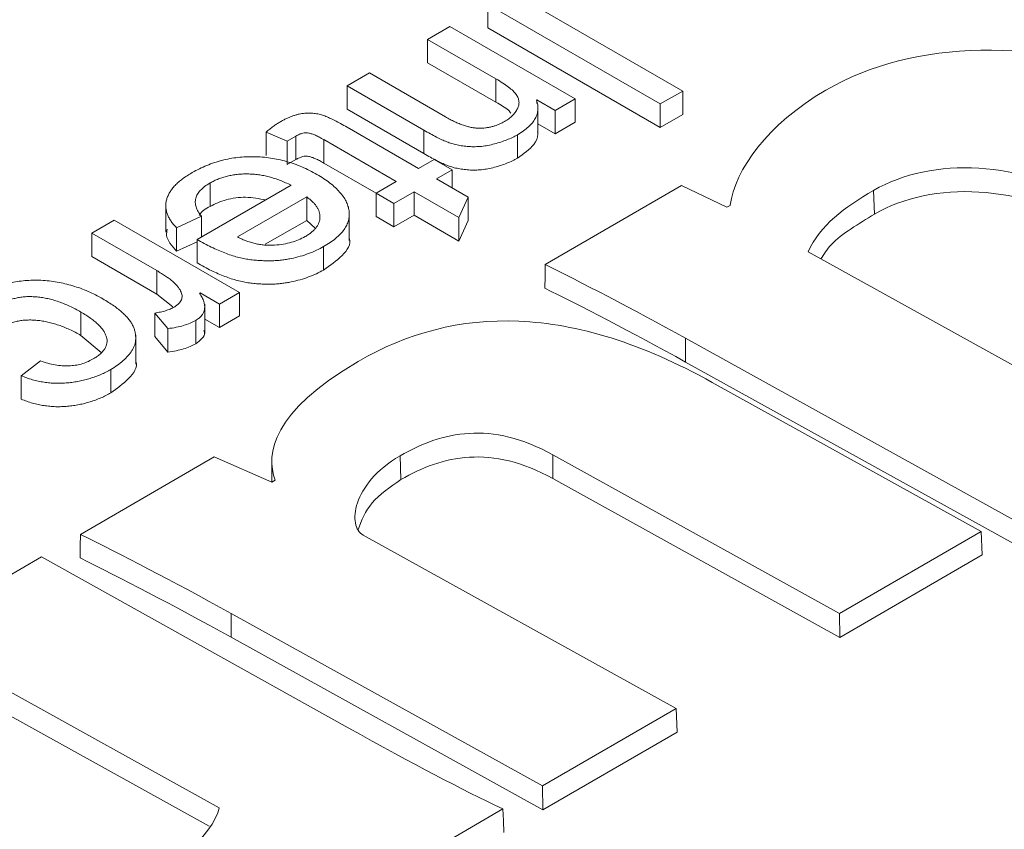
# Model space of a CAD drawing. Units: inches. Extents: x -20 to 112, y -347 to -245.
# Drawn here: x 66 to 67, y -263 to -262 of the extents above; entities that cross this region are included whole.
import ezdxf

# ---------------------------------------------------------------- set-up
doc = ezdxf.new("R2010")
doc.units = ezdxf.units.IN
doc.header["$MEASUREMENT"] = 0
doc.layers.add('DIM', color=7, linetype='Continuous', lineweight=9)
doc.styles.get("Standard").update_dxf_attribs({"font": 'arial.ttf'})
doc.dimstyles.new('12X', dxfattribs={"dimscale": 6, "dimtxt": 0.18, "dimasz": 0.18, "dimexe": 0.18, "dimexo": 0.18, "dimgap": 0.18, "dimtad": 0, "dimtih": 1, "dimtoh": 1, "dimdec": 1, "dimrnd": 0.125, "dimdsep": 46, "dimtxsty": 'Standard', "dimcen": -0.18, "dimclrd": 256, "dimclre": 256, "dimadec": 0, "dimazin": 0, "dimtfac": 1, "dimtdec": 3, "dimtofl": 0, "dimtmove": 0, "dimatfit": 0, "dimfxl": 1, "dimtolj": 1, "dimarcsym": 0})

msp = doc.modelspace()

# ---------------------------------------------------------------- linework, layer by layer
at = {"color": 7, "linetype": 'Continuous', "lineweight": 15}
for p, q in [((66.73458, -262.13685), (66.84739, -262.20198)), ((66.71993, -262.14531), (66.71993, -262.16063)), ((66.83274, -262.21044), (66.71993, -262.14531)), ((66.68037, -262.16815), (66.69502, -262.15969)), ((66.69502, -262.15969), (66.77707, -262.20705)), ((66.83274, -262.22576), (66.71993, -262.16063)), ((66.72515, -262.194), (66.68037, -262.16815)), ((66.68037, -262.16815), (66.68037, -262.18347)), ((66.72515, -262.20932), (66.68037, -262.18347)), ((66.62763, -262.1986), (66.64228, -262.19014)), ((66.64228, -262.19014), (66.69207, -262.21888)), ((66.72515, -262.194), (66.72515, -262.20932)), ((66.6779, -262.22762), (66.62763, -262.1986)), ((66.62763, -262.1986), (66.62763, -262.21392)), ((66.77707, -262.20705), (66.76388, -262.21467)), ((66.77707, -262.20705), (66.77707, -262.22238)), ((66.84739, -262.20198), (66.83274, -262.21044)), ((66.84739, -262.20198), (66.84739, -262.2173)), ((66.75196, -262.20778), (66.75166, -262.20795)), ((66.76388, -262.21467), (66.75196, -262.20778)), ((66.75196, -262.20778), (66.75196, -262.21024)), ((66.75265, -262.23057), (66.75265, -262.21141)), ((66.83274, -262.21044), (66.83274, -262.22576)), ((66.6779, -262.24294), (66.62763, -262.21392)), ((66.76388, -262.21467), (66.76388, -262.22999)), ((66.84739, -262.2173), (66.83274, -262.22576)), ((66.62765, -262.22567), (66.67451, -262.25273)), ((66.76388, -262.22999), (66.75265, -262.2235)), ((66.77707, -262.22238), (66.76388, -262.22999)), ((66.58839, -262.23478), (66.57461, -262.22889)), ((66.57461, -262.22889), (66.57461, -262.24421)), ((66.59411, -262.23148), (66.58839, -262.23478)), ((66.59411, -262.23148), (66.59411, -262.2468)), ((66.6779, -262.22762), (66.6779, -262.24294)), ((66.73927, -262.23056), (66.73927, -262.24589)), ((66.58839, -262.23478), (66.58839, -262.2501)), ((66.65986, -262.26119), (66.61247, -262.23383)), ((66.61247, -262.23383), (66.61247, -262.24915)), ((66.59411, -262.2468), (66.58839, -262.2501)), ((66.64667, -262.26889), (66.61247, -262.24915)), ((66.67451, -262.25273), (66.68477, -262.24681)), ((66.68477, -262.24681), (66.69649, -262.25357)), ((66.69649, -262.25357), (66.68623, -262.25949)), ((66.69649, -262.25357), (66.69649, -262.26541)), ((66.52946, -262.29925), (66.591, -262.26372)), ((66.538, -262.26218), (66.538, -262.2775)), ((66.64667, -262.2688), (66.65986, -262.26119)), ((66.68623, -262.25949), (66.70697, -262.27147)), ((66.84663, -262.26391), (66.75742, -262.31568)), ((66.87635, -262.27813), (66.84663, -262.26391)), ((66.60125, -262.27133), (66.55584, -262.29755)), ((66.60125, -262.27133), (66.60125, -262.28666)), ((66.65839, -262.27556), (66.64667, -262.2688)), ((66.64667, -262.2688), (66.64667, -262.28412)), ((66.67158, -262.26795), (66.65839, -262.27556)), ((66.70088, -262.28487), (66.67158, -262.26795)), ((66.67158, -262.26795), (66.67158, -262.28327)), ((66.70697, -262.27147), (66.70088, -262.28487)), ((66.70697, -262.27147), (66.70697, -262.28679)), ((66.97241, -262.26705), (66.97288, -262.28262)), ((66.50899, -262.27516), (66.50899, -262.29431)), ((66.65839, -262.27556), (66.65839, -262.29089)), ((66.87848, -262.27689), (66.87635, -262.27813)), ((66.53239, -262.28402), (66.516, -262.29148)), ((66.53239, -262.28402), (66.53239, -262.29755)), ((66.62912, -262.29985), (66.62912, -262.2807)), ((66.65839, -262.29089), (66.64667, -262.28412)), ((66.67158, -262.28327), (66.65839, -262.29089)), ((66.70088, -262.30019), (66.67158, -262.28327)), ((66.4606, -262.29502), (66.47525, -262.28656)), ((66.47525, -262.28656), (66.5573, -262.33392)), ((66.60125, -262.28666), (66.57411, -262.30233)), ((66.60674, -262.29171), (66.60125, -262.28666)), ((66.70088, -262.28487), (66.70088, -262.30019)), ((66.70697, -262.28679), (66.70088, -262.30019)), ((66.50318, -262.3196), (66.4606, -262.29502)), ((66.4606, -262.29502), (66.4606, -262.31034)), ((66.516, -262.29148), (66.516, -262.3068)), ((66.52946, -262.30068), (66.516, -262.3068)), ((66.52946, -262.29925), (66.52946, -262.31457)), ((66.61231, -262.30386), (66.61231, -262.31918)), ((66.50318, -262.33492), (66.4606, -262.31034)), ((66.92949, -262.30731), (67.0739, -262.38733)), ((66.50318, -262.3196), (66.50318, -262.33492)), ((66.51369, -262.34319), (66.50318, -262.33492)), ((66.53141, -262.3342), (66.53111, -262.33437)), ((66.54411, -262.34154), (66.53141, -262.3342)), ((66.53141, -262.3342), (66.53141, -262.33532)), ((66.5573, -262.33392), (66.54411, -262.34154)), ((66.5573, -262.33392), (66.5573, -262.34925)), ((66.53446, -262.36065), (66.53446, -262.3415)), ((66.54411, -262.34154), (66.54411, -262.35686)), ((66.45339, -262.34668), (66.45339, -262.362)), ((66.51032, -262.35755), (66.50179, -262.34736)), ((66.50179, -262.34736), (66.50179, -262.36269)), ((66.52857, -262.3522), (66.52857, -262.36752)), ((66.54411, -262.35686), (66.53446, -262.35128)), ((66.5573, -262.34925), (66.54411, -262.35686)), ((66.46668, -262.37322), (66.45339, -262.362)), ((66.48932, -262.3809), (66.48932, -262.36175)), ((66.51032, -262.35755), (66.51032, -262.37287)), ((66.51032, -262.37287), (66.50179, -262.36269)), ((66.84933, -262.36384), (67.19011, -262.55268)), ((66.84933, -262.36384), (66.84933, -262.37942)), ((66.41434, -262.38841), (66.4269, -262.37875)), ((66.84933, -262.37942), (67.19035, -262.56839)), ((66.47296, -262.3843), (66.47296, -262.39962)), ((66.41434, -262.38841), (66.41434, -262.40373)), ((67.04288, -262.49032), (66.86678, -262.39274)), ((66.54057, -262.44152), (66.4531, -262.49228)), ((66.57832, -262.45819), (66.54057, -262.44152)), ((66.5784, -262.44375), (66.57832, -262.45819)), ((66.66238, -262.44088), (66.66284, -262.45645)), ((66.76242, -262.44018), (66.95009, -262.54417)), ((66.76242, -262.44018), (66.76242, -262.45575)), ((66.58057, -262.45689), (66.57832, -262.45819)), ((66.76242, -262.45575), (66.95032, -262.55988)), ((66.95009, -262.54417), (67.04288, -262.49032)), ((67.04288, -262.49032), (67.04357, -262.50576)), ((66.84304, -262.60629), (66.63817, -262.49276)), ((66.4277, -262.50703), (66.33962, -262.55814)), ((66.6283, -262.61896), (66.4277, -262.50703)), ((66.95032, -262.55988), (67.04357, -262.50576)), ((66.55189, -262.54412), (66.75564, -262.65702)), ((66.55189, -262.54412), (66.55189, -262.55969)), ((66.95009, -262.54417), (66.95032, -262.55988)), ((66.33962, -262.55814), (66.54397, -262.67138)), ((66.55189, -262.55969), (66.75587, -262.67272)), ((66.33939, -262.57359), (66.53743, -262.68333)), ((66.75564, -262.65702), (66.84304, -262.60629)), ((66.84304, -262.60629), (66.84374, -262.62173)), ((66.75587, -262.67272), (66.84374, -262.62173)), ((66.75564, -262.65702), (66.75587, -262.67272)), ((66.64185, -262.72305), (66.72969, -262.67208))]:
    msp.add_line(p, q, dxfattribs=at)
at = {"color": 7, "linetype": 'Continuous', "lineweight": 15, "flags": 128}
for points in [[(66.75742, -262.31568), (66.7573, -262.32341), (66.75718, -262.33114)], [(66.4531, -262.49228), (66.45298, -262.50001), (66.45286, -262.50774)], [(66.72969, -262.67208), (66.73005, -262.67979), (66.7304, -262.6875)]]:
    msp.add_lwpolyline(points, dxfattribs=at)
at = {"color": 7, "linetype": 'Continuous', "lineweight": 15}
for points, knots in [([(67.16252, -262.19788), (67.16155, -262.19752), (67.16058, -262.19715), (67.15961, -262.19679), (67.08062, -262.16709), (66.99939, -262.1676), (66.94117, -262.20138)], [44.987697, 44.987697, 44.987697, 44.987697, 45, 45, 45, 46, 46, 46, 46]), ([(66.73078, -262.22193), (66.73174, -262.22134), (66.73366, -262.22016), (66.73598, -262.21812), (66.73789, -262.21594), (66.73928, -262.21361), (66.74016, -262.21122), (66.74034, -262.20883), (66.73974, -262.20648), (66.73844, -262.20416), (66.7363, -262.2018), (66.73338, -262.19932), (66.72964, -262.19666), (66.72671, -262.19492), (66.72515, -262.194)], [0, 0, 0, 0, 0.07573, 0.150989, 0.226375, 0.30387, 0.379825, 0.453475, 0.526154, 0.600006, 0.680725, 0.773774, 0.879592, 1, 1, 1, 1]), ([(66.94117, -262.20138), (66.90273, -262.22369), (66.8815, -262.25379), (66.87849, -262.27682), (66.87849, -262.27685), (66.87848, -262.27687), (66.87848, -262.27689)], [46, 46, 46, 46, 47, 47, 47, 47.000993, 47.000993, 47.000993, 47.000993]), ([(66.73496, -262.2164), (66.73441, -262.2158), (66.73198, -262.2131), (66.72813, -262.21097), (66.72515, -262.20932)], [0, 0, 0, 0, 0.223884, 1, 1, 1, 1]), ([(66.75166, -262.20795), (66.75197, -262.209), (66.75258, -262.21106), (66.75273, -262.21414), (66.75222, -262.21714), (66.75098, -262.22004), (66.74906, -262.22284), (66.74649, -262.22555), (66.74322, -262.22816), (66.74061, -262.22975), (66.73927, -262.23056)], [0, 0, 0, 0, 0.128674, 0.251785, 0.372268, 0.491262, 0.612046, 0.735295, 0.864227, 1, 1, 1, 1]), ([(66.5837, -262.22227), (66.58443, -262.22185), (66.58584, -262.22105), (66.58802, -262.21998), (66.59013, -262.21905), (66.59219, -262.21825), (66.59419, -262.21759), (66.59616, -262.21709), (66.59807, -262.21672), (66.60052, -262.21647), (66.60347, -262.21638), (66.6069, -262.21667), (66.61014, -262.2173), (66.61324, -262.21832), (66.61634, -262.21972), (66.61983, -262.22137), (66.62362, -262.22341), (66.62625, -262.22489), (66.62765, -262.22567)], [0, 0, 0, 0, 0.058579, 0.113001, 0.163395, 0.210547, 0.254074, 0.29506, 0.333108, 0.369018, 0.436654, 0.501385, 0.565349, 0.630722, 0.704219, 0.790284, 0.888401, 1, 1, 1, 1]), ([(66.69207, -262.21888), (66.69309, -262.21946), (66.69504, -262.22056), (66.69803, -262.22205), (66.70091, -262.22332), (66.70368, -262.22437), (66.70634, -262.22521), (66.70892, -262.22579), (66.71137, -262.22618), (66.71374, -262.22635), (66.71603, -262.22629), (66.71827, -262.22612), (66.72048, -262.2258), (66.72264, -262.22532), (66.72474, -262.22469), (66.7268, -262.22392), (66.72886, -262.22301), (66.73013, -262.2223), (66.73078, -262.22193)], [0, 0, 0, 0, 0.095125, 0.182542, 0.26324, 0.336858, 0.403864, 0.465167, 0.52102, 0.573342, 0.6238, 0.673657, 0.724069, 0.775349, 0.827526, 0.882072, 0.939443, 1, 1, 1, 1]), ([(66.57461, -262.22889), (66.5754, -262.22822), (66.57691, -262.22694), (66.57924, -262.22518), (66.58143, -262.22362), (66.58297, -262.2227), (66.5837, -262.22227)], [0, 0, 0, 0, 0.287307, 0.54819, 0.785605, 1, 1, 1, 1]), ([(66.61247, -262.23383), (66.61152, -262.23329), (66.60976, -262.23229), (66.60714, -262.23103), (66.60482, -262.23011), (66.60277, -262.22945), (66.60063, -262.22924), (66.59847, -262.22958), (66.59623, -262.23033), (66.59486, -262.23107), (66.59411, -262.23148)], [0, 0, 0, 0, 0.181556, 0.334486, 0.461089, 0.562921, 0.65192, 0.746566, 0.860568, 1, 1, 1, 1]), ([(66.73927, -262.23056), (66.73817, -262.23117), (66.73596, -262.23239), (66.73229, -262.23399), (66.72836, -262.2354), (66.72424, -262.23664), (66.71999, -262.23762), (66.71573, -262.23826), (66.7115, -262.2385), (66.70737, -262.23837), (66.7034, -262.23796), (66.69966, -262.23732), (66.69615, -262.23643), (66.69287, -262.23524), (66.68955, -262.23378), (66.68594, -262.23205), (66.68203, -262.22995), (66.67933, -262.22842), (66.6779, -262.22762)], [0, 0, 0, 0, 0.0640652, 0.1282012, 0.1929511, 0.2587037, 0.323557, 0.3848272, 0.4435329, 0.5017044, 0.5581207, 0.6127555, 0.6657825, 0.7185231, 0.7754032, 0.8410382, 0.9160077, 1, 1, 1, 1]), ([(66.75236, -262.22866), (66.75245, -262.22917), (66.75292, -262.23198), (66.74979, -262.23845), (66.74326, -262.24307), (66.73927, -262.24589)], [0, 0, 0, 0, 0.079171, 0.437875, 1, 1, 1, 1]), ([(66.5263, -262.2554), (66.52786, -262.25454), (66.53089, -262.25287), (66.53574, -262.25069), (66.54066, -262.24883), (66.54571, -262.24737), (66.55082, -262.24619), (66.55607, -262.24544), (66.5614, -262.245), (66.56679, -262.24493), (66.57219, -262.24519), (66.57755, -262.2458), (66.58283, -262.24677), (66.58805, -262.24805), (66.59317, -262.2497), (66.59822, -262.25167), (66.60322, -262.25395), (66.60635, -262.2557), (66.60796, -262.2566)], [0, 0, 0, 0, 0.0696466, 0.1358805, 0.198846, 0.259558, 0.3187484, 0.3769228, 0.434344, 0.4927199, 0.5512861, 0.6097708, 0.6693658, 0.7304073, 0.7933816, 0.8589464, 0.9275706, 1, 1, 1, 1]), ([(66.61247, -262.24915), (66.61152, -262.24861), (66.60976, -262.24761), (66.60714, -262.24635), (66.60482, -262.24544), (66.60277, -262.24477), (66.60063, -262.24456), (66.59847, -262.2449), (66.59623, -262.24565), (66.59486, -262.24639), (66.59411, -262.2468)], [0, 0, 0, 0, 0.181556, 0.334486, 0.461089, 0.562921, 0.65192, 0.746566, 0.860568, 1, 1, 1, 1]), ([(66.73927, -262.24589), (66.73817, -262.24649), (66.73596, -262.24771), (66.73229, -262.24931), (66.72836, -262.25072), (66.72424, -262.25196), (66.71999, -262.25294), (66.71573, -262.25358), (66.7115, -262.25382), (66.70737, -262.2537), (66.7034, -262.25328), (66.69966, -262.25264), (66.69615, -262.25175), (66.69287, -262.25056), (66.68955, -262.2491), (66.68594, -262.24737), (66.68203, -262.24527), (66.67933, -262.24374), (66.6779, -262.24294)], [0, 0, 0, 0, 0.0640652, 0.1282012, 0.1929511, 0.2587037, 0.323557, 0.3848272, 0.4435329, 0.5017044, 0.5581207, 0.6127555, 0.6657825, 0.7185231, 0.7754032, 0.8410382, 0.9160077, 1, 1, 1, 1]), ([(67.11877, -262.27579), (67.09354, -262.26181), (67.06663, -262.25401), (67.01572, -262.25102), (66.99173, -262.25584), (66.97241, -262.26705)], [1, 1, 1, 1, 1.5, 1.5, 2, 2, 2, 2]), ([(66.516, -262.29148), (66.51529, -262.2907), (66.51389, -262.28919), (66.51216, -262.28685), (66.51081, -262.28452), (66.50981, -262.28218), (66.50919, -262.27984), (66.50894, -262.2775), (66.50905, -262.27516), (66.50953, -262.27283), (66.51038, -262.27052), (66.51158, -262.26824), (66.51311, -262.26599), (66.51507, -262.26379), (66.51732, -262.26161), (66.51995, -262.25948), (66.52297, -262.25741), (66.52518, -262.25608), (66.5263, -262.2554)], [0, 0, 0, 0, 0.0663561, 0.1298353, 0.192041, 0.2521233, 0.3118194, 0.3709468, 0.4293173, 0.4887447, 0.5483812, 0.6082911, 0.6689038, 0.7309324, 0.7950875, 0.8605887, 0.9287626, 1, 1, 1, 1]), ([(66.591, -262.26372), (66.58982, -262.26314), (66.58753, -262.262), (66.58392, -262.26052), (66.58035, -262.25923), (66.57676, -262.2582), (66.57321, -262.25735), (66.56964, -262.25676), (66.56609, -262.25638), (66.56255, -262.25624), (66.55909, -262.2563), (66.55572, -262.25657), (66.55246, -262.25701), (66.54931, -262.25767), (66.54628, -262.2585), (66.5434, -262.25955), (66.54059, -262.26076), (66.53887, -262.2617), (66.538, -262.26218)], [0, 0, 0, 0, 0.07846, 0.153199, 0.223972, 0.291361, 0.356006, 0.418367, 0.478844, 0.538883, 0.597257, 0.654195, 0.710611, 0.766828, 0.822992, 0.880248, 0.939286, 1, 1, 1, 1]), ([(66.60796, -262.2566), (66.6095, -262.25752), (66.61251, -262.25932), (66.61648, -262.26219), (66.61998, -262.26509), (66.62286, -262.26806), (66.62525, -262.27107), (66.62709, -262.27414), (66.62836, -262.27727), (66.62907, -262.28043), (66.6292, -262.28358), (66.62869, -262.2867), (66.62756, -262.28975), (66.62579, -262.29273), (66.62338, -262.29565), (66.62027, -262.29846), (66.61664, -262.30126), (66.61378, -262.30298), (66.61231, -262.30386)], [0, 0, 0, 0, 0.071667, 0.140193, 0.205913, 0.269409, 0.330994, 0.391624, 0.451251, 0.510793, 0.569852, 0.627919, 0.685776, 0.744529, 0.804203, 0.866583, 0.931462, 1, 1, 1, 1]), ([(66.538, -262.26218), (66.53676, -262.26294), (66.53436, -262.26442), (66.53159, -262.26693), (66.52955, -262.26951), (66.52846, -262.27224), (66.52816, -262.27506), (66.52871, -262.27799), (66.53012, -262.28102), (66.53161, -262.28299), (66.53239, -262.28402)], [0, 0, 0, 0, 0.132313, 0.255321, 0.373247, 0.488627, 0.606104, 0.728475, 0.858416, 1, 1, 1, 1]), ([(66.57439, -262.27331), (66.57006, -262.2725), (66.56158, -262.27089), (66.54806, -262.27269), (66.54136, -262.2759), (66.538, -262.2775)], [0, 0, 0, 0, 0.34165, 0.670627, 1, 1, 1, 1]), ([(66.60022, -262.2973), (66.601, -262.29684), (66.60251, -262.29593), (66.60445, -262.29445), (66.60611, -262.29294), (66.60751, -262.29138), (66.60856, -262.28976), (66.60931, -262.28809), (66.60981, -262.28638), (66.60995, -262.28463), (66.60984, -262.28287), (66.60945, -262.28114), (66.60878, -262.27942), (66.60784, -262.27774), (66.60663, -262.27608), (66.60508, -262.27447), (66.60334, -262.27285), (66.60196, -262.27185), (66.60125, -262.27133)], [0, 0, 0, 0, 0.067068, 0.131391, 0.193426, 0.254331, 0.314319, 0.3738, 0.433932, 0.495208, 0.556442, 0.617219, 0.678051, 0.739451, 0.801917, 0.865735, 0.931721, 1, 1, 1, 1]), ([(66.97241, -262.26705), (66.95329, -262.27815), (66.93725, -262.2899), (66.92954, -262.30721), (66.92952, -262.30724), (66.92951, -262.30728), (66.92949, -262.30731)], [0, 0, 0, 0, 1, 1, 1, 1.001985, 1.001985, 1.001985, 1.001985]), ([(67.11877, -262.29136), (67.09358, -262.2774), (67.06673, -262.26963), (67.01601, -262.26665), (66.99213, -262.27145), (66.97288, -262.28262)], [1, 1, 1, 1, 1.5, 1.5, 2, 2, 2, 2]), ([(66.538, -262.2775), (66.53513, -262.27911), (66.532, -262.28088), (66.53101, -262.28322), (66.53093, -262.28342)], [0, 0, 0, 0, 0.9181075, 1, 1, 1, 1]), ([(66.97288, -262.28262), (66.96773, -262.28576), (66.95742, -262.29205), (66.94445, -262.30163), (66.93988, -262.30882), (66.93788, -262.31196)], [0, 0, 0, 0, 0.360148, 0.720887, 1, 1, 1, 1]), ([(66.516, -262.3068), (66.51292, -262.30341), (66.50872, -262.2988), (66.50968, -262.29376), (66.50993, -262.29243)], [0, 0, 0, 0, 0.734786, 1, 1, 1, 1]), ([(66.55584, -262.29755), (66.55686, -262.29805), (66.55885, -262.299), (66.56194, -262.30025), (66.56506, -262.30123), (66.56811, -262.30205), (66.5712, -262.30258), (66.57423, -262.30295), (66.57727, -262.30303), (66.58121, -262.30287), (66.58594, -262.30227), (66.59125, -262.30111), (66.59611, -262.29947), (66.59884, -262.29803), (66.60022, -262.2973)], [0, 0, 0, 0, 0.0809058, 0.1567309, 0.2281627, 0.2960723, 0.3604465, 0.4226746, 0.4833535, 0.5440888, 0.6618408, 0.7757453, 0.887118, 1, 1, 1, 1]), ([(66.61231, -262.30386), (66.61077, -262.30469), (66.60769, -262.30635), (66.60255, -262.30848), (66.59699, -262.31027), (66.59208, -262.31148), (66.58797, -262.31226), (66.58476, -262.3127), (66.58148, -262.31301), (66.5781, -262.31315), (66.57463, -262.31314), (66.57106, -262.31303), (66.56741, -262.31274), (66.56366, -262.31231), (66.55978, -262.31168), (66.5558, -262.31076), (66.55172, -262.30952), (66.54748, -262.30802), (66.54313, -262.30624), (66.53866, -262.30418), (66.53406, -262.30184), (66.53103, -262.30013), (66.52946, -262.29925)], [0, 0, 0, 0, 0.066804, 0.133326, 0.200136, 0.26797, 0.302541, 0.337094, 0.372124, 0.407777, 0.444539, 0.48209, 0.52088, 0.561102, 0.603361, 0.648407, 0.696868, 0.749299, 0.80553, 0.865777, 0.930553, 1, 1, 1, 1]), ([(66.62894, -262.29796), (66.629, -262.2981), (66.63065, -262.30204), (66.62513, -262.31031), (66.61659, -262.31622), (66.61231, -262.31918)], [0, 0, 0, 0, 0.018678, 0.508463, 1, 1, 1, 1]), ([(66.61231, -262.31918), (66.61077, -262.32001), (66.60769, -262.32167), (66.60255, -262.3238), (66.59699, -262.32559), (66.59208, -262.32681), (66.58797, -262.32759), (66.58476, -262.32802), (66.58148, -262.32833), (66.5781, -262.32847), (66.57463, -262.32846), (66.57106, -262.32835), (66.56741, -262.32807), (66.56366, -262.32763), (66.55978, -262.327), (66.5558, -262.32608), (66.55172, -262.32484), (66.54748, -262.32335), (66.54313, -262.32157), (66.53866, -262.3195), (66.53406, -262.31716), (66.53103, -262.31545), (66.52946, -262.31457)], [0, 0, 0, 0, 0.066804, 0.133326, 0.200136, 0.26797, 0.302541, 0.337094, 0.372124, 0.407777, 0.444539, 0.48209, 0.52088, 0.561102, 0.603361, 0.648407, 0.696868, 0.749299, 0.80553, 0.865777, 0.930553, 1, 1, 1, 1]), ([(66.51438, -262.34348), (66.51496, -262.34312), (66.5161, -262.34241), (66.51747, -262.34123), (66.51856, -262.34001), (66.51924, -262.33871), (66.51964, -262.33736), (66.51967, -262.33594), (66.51939, -262.33447), (66.51875, -262.33295), (66.51783, -262.33139), (66.5166, -262.32978), (66.5151, -262.32815), (66.51327, -262.3265), (66.51121, -262.3248), (66.50881, -262.32308), (66.5061, -262.32134), (66.50417, -262.32019), (66.50318, -262.3196)], [0, 0, 0, 0, 0.053489, 0.104381, 0.153528, 0.201586, 0.251466, 0.302124, 0.354995, 0.411438, 0.470971, 0.534089, 0.601208, 0.671204, 0.746635, 0.826182, 0.910781, 1, 1, 1, 1]), ([(66.38799, -262.33525), (66.38947, -262.33443), (66.39237, -262.33283), (66.39705, -262.33078), (66.40179, -262.32905), (66.4067, -262.32771), (66.41169, -262.3267), (66.4168, -262.32609), (66.42201, -262.32578), (66.4273, -262.32589), (66.4326, -262.32631), (66.43786, -262.32707), (66.44306, -262.3281), (66.44816, -262.32949), (66.45321, -262.33115), (66.45816, -262.33317), (66.46308, -262.33546), (66.46618, -262.33718), (66.46777, -262.33806)], [0, 0, 0, 0, 0.068054, 0.132685, 0.194405, 0.254057, 0.312156, 0.36933, 0.426789, 0.48527, 0.544533, 0.603943, 0.664764, 0.726463, 0.790618, 0.857515, 0.926953, 1, 1, 1, 1]), ([(66.53111, -262.33437), (66.5317, -262.33532), (66.53283, -262.33714), (66.53393, -262.33985), (66.5345, -262.34237), (66.53446, -262.34471), (66.53389, -262.34688), (66.5327, -262.34886), (66.53096, -262.35067), (66.52937, -262.35169), (66.52857, -262.3522)], [0, 0, 0, 0, 0.1595633, 0.3056209, 0.4383135, 0.5609821, 0.6753306, 0.7837708, 0.8911351, 1, 1, 1, 1]), ([(66.45339, -262.34668), (66.45218, -262.34599), (66.44981, -262.34467), (66.44614, -262.34288), (66.44255, -262.34128), (66.43893, -262.33995), (66.43538, -262.33879), (66.43182, -262.33791), (66.4283, -262.33724), (66.42484, -262.33679), (66.42141, -262.33657), (66.41808, -262.33659), (66.41481, -262.33685), (66.41168, -262.33739), (66.40859, -262.3381), (66.40565, -262.33911), (66.40275, -262.34031), (66.40099, -262.34129), (66.4001, -262.34179)], [0, 0, 0, 0, 0.083252, 0.161963, 0.235806, 0.30578, 0.372551, 0.435845, 0.495823, 0.554206, 0.610004, 0.664735, 0.717744, 0.771136, 0.825084, 0.880503, 0.938982, 1, 1, 1, 1]), ([(66.46777, -262.33806), (66.46904, -262.33882), (66.47152, -262.34029), (66.47494, -262.34255), (66.47799, -262.34481), (66.48066, -262.34706), (66.48293, -262.3493), (66.48488, -262.35152), (66.48641, -262.35373), (66.48758, -262.35592), (66.48843, -262.35809), (66.489, -262.3602), (66.4893, -262.36227), (66.48935, -262.36428), (66.48916, -262.36624), (66.48867, -262.36816), (66.48792, -262.37002), (66.48656, -262.37241), (66.48438, -262.37528), (66.4812, -262.37853), (66.4774, -262.38156), (66.47445, -262.38338), (66.47296, -262.3843)], [0, 0, 0, 0, 0.060139, 0.117195, 0.17169, 0.223462, 0.272732, 0.319982, 0.365247, 0.408691, 0.450738, 0.491724, 0.530852, 0.569092, 0.606642, 0.643001, 0.679429, 0.715386, 0.786932, 0.857792, 0.928386, 1, 1, 1, 1]), ([(66.46111, -262.37761), (66.46199, -262.37707), (66.46372, -262.37601), (66.46595, -262.37431), (66.46769, -262.37255), (66.46908, -262.37075), (66.46999, -262.36889), (66.47049, -262.36698), (66.4706, -262.36502), (66.4702, -262.36303), (66.46945, -262.36102), (66.46827, -262.35899), (66.46677, -262.35695), (66.46481, -262.35491), (66.46253, -262.35285), (66.45985, -262.35078), (66.4568, -262.3487), (66.45455, -262.34736), (66.45339, -262.34668)], [0, 0, 0, 0, 0.0633887, 0.1230777, 0.1798998, 0.234862, 0.2891797, 0.3435231, 0.3980096, 0.4542854, 0.5126755, 0.5723691, 0.6348735, 0.7003147, 0.7694419, 0.8419645, 0.9187252, 1, 1, 1, 1]), ([(66.50179, -262.34736), (66.50304, -262.34716), (66.50547, -262.34676), (66.50884, -262.34587), (66.51185, -262.34481), (66.51354, -262.34392), (66.51438, -262.34348)], [0, 0, 0, 0, 0.2707328, 0.5247145, 0.766169, 1, 1, 1, 1]), ([(66.45339, -262.362), (66.45218, -262.36132), (66.44981, -262.35999), (66.44614, -262.3582), (66.44255, -262.3566), (66.43893, -262.35527), (66.43538, -262.35412), (66.43182, -262.35324), (66.4283, -262.35256), (66.42484, -262.35211), (66.42141, -262.35189), (66.41808, -262.35191), (66.41481, -262.35217), (66.41168, -262.35271), (66.40859, -262.35342), (66.40565, -262.35443), (66.40275, -262.35564), (66.40099, -262.35661), (66.4001, -262.35711)], [0, 0, 0, 0, 0.083252, 0.161963, 0.235806, 0.30578, 0.372551, 0.435845, 0.495823, 0.554206, 0.610004, 0.664735, 0.717744, 0.771136, 0.825084, 0.880503, 0.938982, 1, 1, 1, 1]), ([(66.52857, -262.3522), (66.52737, -262.35283), (66.52493, -262.35412), (66.52055, -262.35559), (66.51568, -262.3568), (66.51215, -262.3573), (66.51032, -262.35755)], [0, 0, 0, 0, 0.234875, 0.47602, 0.728767, 1, 1, 1, 1]), ([(66.86678, -262.39274), (66.82043, -262.36705), (66.7785, -262.35434), (66.70186, -262.35103), (66.66711, -262.36042), (66.63502, -262.37904)], [8, 8, 8, 8, 8.5, 8.5, 9, 9, 9, 9]), ([(66.53396, -262.35879), (66.53413, -262.35921), (66.53483, -262.361), (66.53299, -262.36426), (66.53004, -262.36644), (66.52857, -262.36752)], [0, 0, 0, 0, 0.134741, 0.567476, 1, 1, 1, 1]), ([(66.52857, -262.36752), (66.52737, -262.36816), (66.52493, -262.36944), (66.52055, -262.37092), (66.51568, -262.37212), (66.51215, -262.37262), (66.51032, -262.37287)], [0, 0, 0, 0, 0.234875, 0.47602, 0.728767, 1, 1, 1, 1]), ([(66.4269, -262.37875), (66.42853, -262.37927), (66.43162, -262.38027), (66.4364, -262.38134), (66.44103, -262.38191), (66.44547, -262.38202), (66.44973, -262.38164), (66.4538, -262.38079), (66.45768, -262.37944), (66.45993, -262.37824), (66.46111, -262.37761)], [0, 0, 0, 0, 0.148797, 0.28453, 0.409726, 0.526814, 0.639622, 0.753566, 0.872287, 1, 1, 1, 1]), ([(66.48926, -262.379), (66.48928, -262.37904), (66.49091, -262.3828), (66.48512, -262.39079), (66.47702, -262.39667), (66.47296, -262.39962)], [0, 0, 0, 0, 0.00629, 0.501965, 1, 1, 1, 1]), ([(66.63502, -262.37904), (66.57855, -262.41182), (66.57433, -262.43956), (66.58053, -262.45679), (66.58055, -262.45682), (66.58056, -262.45686), (66.58057, -262.45689)], [7, 7, 7, 7, 8, 8, 8, 8.001878, 8.001878, 8.001878, 8.001878]), ([(66.47296, -262.3843), (66.47191, -262.38489), (66.46983, -262.38606), (66.46648, -262.38761), (66.46309, -262.389), (66.4596, -262.3902), (66.45598, -262.39118), (66.4523, -262.39202), (66.44852, -262.39266), (66.44469, -262.39311), (66.44081, -262.39337), (66.43693, -262.39338), (66.43308, -262.39314), (66.42926, -262.39267), (66.42546, -262.39196), (66.42168, -262.39102), (66.41793, -262.38985), (66.41555, -262.3889), (66.41434, -262.38841)], [0, 0, 0, 0, 0.06786, 0.134064, 0.197858, 0.260156, 0.321519, 0.382491, 0.442756, 0.503206, 0.563183, 0.622785, 0.682373, 0.741859, 0.802978, 0.866328, 0.931824, 1, 1, 1, 1]), ([(66.47296, -262.39962), (66.47191, -262.40022), (66.46983, -262.40139), (66.46648, -262.40293), (66.46309, -262.40432), (66.4596, -262.40552), (66.45598, -262.4065), (66.4523, -262.40735), (66.44852, -262.40798), (66.44469, -262.40843), (66.44081, -262.40869), (66.43693, -262.40871), (66.43308, -262.40846), (66.42926, -262.408), (66.42546, -262.40729), (66.42168, -262.40634), (66.41793, -262.40517), (66.41555, -262.40422), (66.41434, -262.40373)], [0, 0, 0, 0, 0.06786, 0.134064, 0.197858, 0.260156, 0.321519, 0.382491, 0.442756, 0.503206, 0.563183, 0.622785, 0.682373, 0.741859, 0.802978, 0.866328, 0.931824, 1, 1, 1, 1]), ([(66.66238, -262.44088), (66.67611, -262.4329), (66.691, -262.42711), (66.72409, -262.42515), (66.74223, -262.42899), (66.76242, -262.44018)], [12, 12, 12, 12, 12.5, 12.5, 13, 13, 13, 13]), ([(66.63817, -262.49276), (66.63554, -262.49131), (66.6338, -262.4885), (66.63242, -262.48113), (66.63278, -262.47657), (66.63781, -262.46167), (66.64642, -262.45014), (66.66238, -262.44088)], [13, 13, 13, 13, 13.25, 13.25, 13.5, 13.5, 14, 14, 14, 14]), ([(66.66284, -262.45645), (66.67656, -262.44849), (66.69138, -262.44273), (66.72423, -262.44078), (66.74227, -262.44459), (66.76242, -262.45575)], [12, 12, 12, 12, 12.5, 12.5, 13, 13, 13, 13]), ([(66.63487, -262.48907), (66.63718, -262.48306), (66.64185, -262.47094), (66.6558, -262.46131), (66.66284, -262.45645)], [0, 0, 0, 0, 0.4955258, 1, 1, 1, 1]), ([(66.72969, -262.67208), (66.70191, -262.65898), (66.6724, -262.64339), (66.62831, -262.61896), (66.62831, -262.61896), (66.62831, -262.61896), (66.6283, -262.61896)], [8.0032313, 8.0032313, 8.0032313, 8.0032313, 9, 9, 9, 9.0000059, 9.0000059, 9.0000059, 9.0000059]), ([(66.54397, -262.67138), (66.54397, -262.67141), (66.54396, -262.67144), (66.54395, -262.67147), (66.54025, -262.68789), (66.51129, -262.71844), (66.46529, -262.73281)], [11.998154, 11.998154, 11.998154, 11.998154, 12, 12, 12, 12.999936, 12.999936, 12.999936, 12.999936])]:
    msp.add_open_spline(points, degree=3, knots=knots, dxfattribs=at)
for points in [[(66.75742, -262.31568), (66.77895, -262.32623), (66.81506, -262.34485), (66.84933, -262.36384)], [(66.75718, -262.33114), (66.77867, -262.34166), (66.81492, -262.36035), (66.84933, -262.37942)], [(66.4531, -262.49228), (66.47955, -262.50547), (66.5127, -262.5224), (66.55189, -262.54412)], [(66.45286, -262.50774), (66.47935, -262.52094), (66.51258, -262.53791), (66.55189, -262.55969)]]:
    msp.add_open_spline(points, degree=3, dxfattribs=at)

# ---------------------------------------------------------------- leaders
at = {"layer": 'DIM', "color": 7, "ltscale": 5, "annotation_type": 0, "has_hookline": 1, "hookline_direction": 1, "text_width": 6.76952}
msp.add_leader([(63.9601, -262.5367), (66.92384, -253.18793), (65.84384, -253.18793)], dimstyle='12X', dxfattribs=at)

doc.saveas('drawing.dxf')
